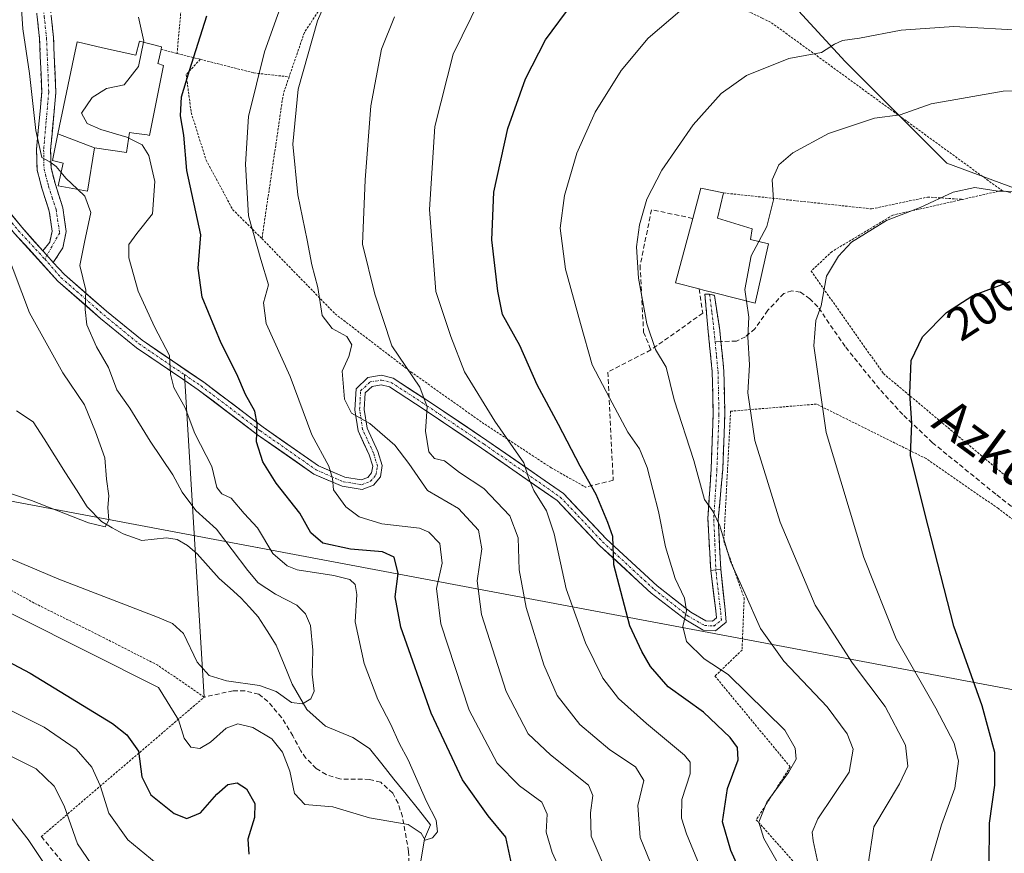
# Model space of a CAD drawing. Units: metres. Extents: x 609926 to 613348, y 4787158 to 4789527.
# Drawn here: x 610967 to 611178, y 4787277 to 4787456 of the extents above; entities that cross this region are included whole.
import ezdxf
from ezdxf.enums import TextEntityAlignment as Align

# ---------------------------------------------------------------- set-up
doc = ezdxf.new("R2010")
doc.units = ezdxf.units.M
doc.header["$MEASUREMENT"] = 0
for name, pattern in [('TRAZO_Y_PUNTO', [1, 0.5, -0.25, 0, -0.25]), ('TRAZOS', [0.75, 0.5, -0.25]), ('TRAZOSX2', [1.5, 1, -0.5])]:
    doc.linetypes.add(name, pattern=pattern)
for name, color, linetype, lineweight in [('Alambrada', 19, 'TRAZOS', 0), ('Arbolado forestal CxS', 92, 'Continuous', 0), ('Camino', 19, 'TRAZOSX2', 0), ('Camino Cxs', 19, 'Continuous', 0), ('Camino eje', 19, 'TRAZO_Y_PUNTO', 0), ('Corriente natural lineal', 142, 'Continuous', 13), ('Curva de nivel maestra', 36, 'Continuous', 30), ('Curva de nivel normal', 36, 'Continuous', 0), ('Edificación', 1, 'Continuous', 13), ('Edificación Cxs', 1, 'Continuous', 13), ('Layer 0', 7, 'Continuous', 0), ('Muro lineal', 1, 'TRAZOSX2', 13), ('Pista', 135, 'Continuous', 13), ('Pista Cxs', 135, 'Continuous', 0), ('Pista eje', 135, 'TRAZO_Y_PUNTO', 0), ('Prado CxS', 92, 'Continuous', 0), ('Rótulo de curva de nivel directora', 19, 'Continuous', 0), ('Senda', 19, 'TRAZOSX2', 0), ('Tendido', 6, 'Continuous', 0), ('Texto cartográfico', 19, 'Continuous', 0)]:
    doc.layers.add(name, color=color, linetype=linetype, lineweight=lineweight)
doc.styles.add('Arial', font='txt', dxfattribs={"height": 0.2})

# ---------------------------------------------------------------- blocks, each defined once
blk = doc.blocks.new('*U178')
at = {"layer": 'Prado CxS', "color": 92, "linetype": 'Continuous', "lineweight": 0}
blk.add_polyline3d([(611132.1331, 4787459.1755, 183.1859), (611143.7589, 4787446.5813, 187.3541), (611165.5577, 4787424.7843, 194.6546), (611197.0439, 4787413.1593, 198.5853), (611220.2593, 4787395.6597, 201.5943), (611220.5325, 4787394.6761, 201.8003), (611228.2109, 4787379.9113, 205.0506), (611242.9771, 4787361.6019, 206.2302), (611263.6491, 4787349.7907, 200.7521), (611285.5027, 4787337.3883, 194.7417), (611295.5433, 4787330.3011, 192.333), (611304.4029, 4787314.9453, 192.3855), (611309.1281, 4787299.5897, 192.529), (611316.2159, 4787294.2743, 189.1491), (611335.7063, 4787304.9055, 179.2961), (611352.8345, 4787315.5363, 166.0594), (611367.0097, 4787326.7581, 154.8197), (611378.8223, 4787329.1207, 148.3032)], dxfattribs=at)
blk = doc.blocks.new('*U210')
at = {"layer": 'Curva de nivel normal', "color": 36, "linetype": 'Continuous', "lineweight": 0}
blk.add_polyline3d([(611148.71, 4787274.58, 190), (611149.92, 4787282.57, 190), (611155.39, 4787291.77, 190), (611157.21, 4787295.53, 190), (611156.72, 4787300.07, 190), (611152.36, 4787308.33, 190), (611145.33, 4787317.64, 190), (611137.35, 4787330.09, 190), (611129.84, 4787347.85, 190), (611124.4, 4787365.33, 190), (611122.93, 4787375.52, 190), (611123.26, 4787381.55, 190), (611122.95, 4787387.58, 190), (611123.17, 4787391.8, 190), (611122.67, 4787395.23, 190)], dxfattribs=at)
blk = doc.blocks.new('*U213')
at = {"layer": 'Curva de nivel normal', "color": 36, "linetype": 'Continuous', "lineweight": 0}
blk.add_polyline3d([(610951.29, 4787335.22, 145), (610996.75, 4787312.39, 145), (611001.01, 4787305.46, 145), (611002.25, 4787301.56, 145), (611003.66, 4787299.61, 145), (611005.56, 4787299.31, 145), (611007.89, 4787300.68, 145), (611011.23, 4787303.69, 145), (611013.73, 4787304.66, 145), (611016.92, 4787303.86, 145), (611021.01, 4787301.41, 145), (611023.26, 4787298.58, 145), (611024.83, 4787294.45, 145), (611025.82, 4787289.72, 145), (611028.06, 4787287.34, 145), (611034.03, 4787286.82, 145), (611041.94, 4787284.51, 145), (611050.16, 4787283.05, 145), (611052.96, 4787281.21, 145), (611053.83, 4787279.71, 145), (611055.41, 4787280.23, 145), (611056.46, 4787281.52, 145), (611056.19, 4787283.98, 145), (611054.11, 4787288.01, 145), (611050.2, 4787296.9, 145), (611048.26, 4787300.5, 145), (611046.5, 4787304.47, 145), (611043.7, 4787309.83, 145), (611040.74, 4787317.56, 145), (611038.82, 4787326.52, 145), (611039.17, 4787332.37, 145), (611038.85, 4787334.49, 145), (611037.72, 4787335.56, 145), (611034.29, 4787336.42, 145), (611026.44, 4787337.62, 145), (611024.27, 4787338.46, 145), (611021.19, 4787341.16, 145), (611017.93, 4787346.65, 145), (611015.07, 4787349.68, 145), (611012.28, 4787352.99, 145), (611010.27, 4787353.9, 145), (611009.23, 4787355.28, 145), (611008.17, 4787359.8, 145), (611004.48, 4787366.86, 145), (611002.4, 4787372.37, 145), (610999.98, 4787376.73, 145), (610999.26, 4787379.52, 145), (610999.07, 4787383.57, 145), (610995.9, 4787389.71, 145), (610992.4, 4787397.31, 145), (610990.4, 4787404.5, 145), (610990.38, 4787407.32, 145), (610992.11, 4787409.72, 145), (610995.45, 4787413.91, 145), (610995.93, 4787420.86, 145), (610994.67, 4787426.44, 145), (610993.25, 4787428.7, 145), (610990.34, 4787430.15, 145)], dxfattribs=at)
blk = doc.blocks.new('*U220')
at = {"layer": 'Curva de nivel normal', "color": 36, "linetype": 'Continuous', "lineweight": 0}
for points in [[(610959.45, 4787310.28, 155), (610972.26, 4787303.9, 155), (610979.08, 4787299.2, 155), (610982.42, 4787295.32, 155), (610984.24, 4787291.38, 155), (610986.09, 4787285.49, 155), (610990.13, 4787279.8, 155), (610996.2, 4787274.77, 155)], [(611084.08, 4787270.34, 155), (611081.02, 4787277.09, 155), (611079.76, 4787281.44, 155), (611079.99, 4787285.3, 155), (611078.84, 4787287.81, 155), (611074.02, 4787291.32, 155), (611069.26, 4787296.22, 155), (611063.26, 4787307.59, 155), (611057.17, 4787326.08, 155), (611056.27, 4787333.63, 155), (611057.5, 4787339.07, 155), (611057, 4787343.3, 155), (611054.62, 4787345.72, 155), (611052.59, 4787346.57, 155), (611044.54, 4787347.51, 155), (611039.69, 4787349, 155), (611036.83, 4787351.13, 155), (611034.21, 4787354.75, 155), (611033.99, 4787357.18, 155), (611033.18, 4787359.86, 155), (611029.54, 4787366.52, 155), (611024.92, 4787379.03, 155), (611019.77, 4787390.44, 155), (611019.18, 4787394.81, 155), (611020.29, 4787398.72, 155), (611018.63, 4787404.1, 155), (611015.99, 4787413.45, 155), (611015.32, 4787424.56, 155), (611016, 4787434.78, 155), (611019.39, 4787448.6, 155), (611030.17, 4787478.82, 155)]]:
    blk.add_polyline3d(points, dxfattribs=at)
blk = doc.blocks.new('*U229')
at = {"layer": 'Curva de nivel normal', "color": 36, "linetype": 'Continuous', "lineweight": 0}
blk.add_polyline3d([(610950.9, 4787358.67, 135), (610969.52, 4787352.48, 135), (610981.72, 4787347.72, 135), (610985.31, 4787346.83, 135), (610986.08, 4787348.26, 135), (610985.88, 4787350.99, 135), (610986.09, 4787353.48, 135), (610985.55, 4787357.04, 135), (610985.24, 4787361.62, 135), (610983.23, 4787367.2, 135), (610980.9, 4787372.95, 135), (610976.24, 4787379.86, 135), (610969.06, 4787392.69, 135), (610963.94, 4787406.33, 135)], dxfattribs=at)
blk = doc.blocks.new('*U234')
at = {"layer": 'Curva de nivel normal', "color": 36, "linetype": 'Continuous', "lineweight": 0}
blk.add_polyline3d([(611139.08, 4787269.53, 185), (611136.9, 4787279.53, 185), (611136.7, 4787281.41, 185), (611137.94, 4787284.25, 185), (611144.65, 4787294.29, 185), (611145.51, 4787299.2, 185), (611144.2, 4787302.49, 185), (611139.89, 4787308.26, 185), (611130.62, 4787318.06, 185), (611125.62, 4787325.05, 185), (611122.31, 4787332.66, 185), (611119.22, 4787339.4, 185), (611116.91, 4787347.08, 185), (611115.42, 4787350.23, 185), (611113.65, 4787352.7, 185), (611111.36, 4787361.04, 185), (611107.13, 4787374.09, 185), (611105.43, 4787381.06, 185), (611103.18, 4787384.81, 185), (611101.28, 4787390.32, 185), (611099.48, 4787400.16, 185), (611099.07, 4787406.86, 185), (611099.72, 4787411.52, 185), (611101.28, 4787417.02, 185), (611104.49, 4787423.28, 185), (611111.23, 4787433, 185), (611117.23, 4787439.7, 185), (611122.68, 4787443.57, 185), (611131.71, 4787447.19, 185), (611138.68, 4787448.51, 185), (611141.48, 4787450.24, 185), (611143.22, 4787451.08, 185), (611146.81, 4787451.58, 185), (611155.74, 4787453.29, 185), (611167.04, 4787454.07, 185), (611182.42, 4787453.19, 185)], dxfattribs=at)
blk = doc.blocks.new('*U237')
at = {"layer": 'Curva de nivel normal', "color": 36, "linetype": 'Continuous', "lineweight": 0}
blk.add_polyline3d([(610993.5389, 4787450.6828, 145), (610993.58, 4787450.88, 145), (610992.42, 4787456.04, 145)], dxfattribs=at)
blk = doc.blocks.new('*U257')
at = {"layer": 'Curva de nivel normal', "color": 36, "linetype": 'Continuous', "lineweight": 0}
blk.add_polyline3d([(611115.98, 4787265.97, 170), (611109.76, 4787281.09, 170), (611108.73, 4787284.42, 170), (611108.76, 4787288.4, 170), (611110.59, 4787293.9, 170), (611110.59, 4787296.4, 170), (611109.38, 4787297.89, 170), (611101.23, 4787304.67, 170), (611095.2, 4787310.04, 170), (611091.91, 4787314.42, 170), (611088.18, 4787321.97, 170), (611084, 4787333.57, 170), (611081.44, 4787345.32, 170), (611079.78, 4787350.29, 170), (611077.1, 4787354.63, 170), (611076.03, 4787357.19, 170), (611074.93, 4787360.52, 170), (611068.72, 4787369.48, 170), (611062.26, 4787380.03, 170), (611059.32, 4787387.62, 170), (611056.13, 4787397.28, 170), (611054.78, 4787414.83, 170), (611055.87, 4787432.62, 170), (611059.85, 4787448.1, 170), (611065.64, 4787459.99, 170)], dxfattribs=at)
blk = doc.blocks.new('*U258')
at = {"layer": 'Curva de nivel normal', "color": 36, "linetype": 'Continuous', "lineweight": 0}
blk.add_polyline3d([(610952.9, 4787345.12, 140), (610975.38, 4787335.66, 140), (610996.5, 4787327.48, 140), (610999.7, 4787326.16, 140), (611002.05, 4787323.95, 140), (611004.97, 4787317.87, 140), (611007.59, 4787315, 140), (611011.3, 4787313.81, 140), (611018.33, 4787312.83, 140), (611021.89, 4787311.57, 140), (611025.23, 4787309.23, 140), (611027.56, 4787308.93, 140), (611029.37, 4787309.96, 140), (611030.09, 4787311.66, 140), (611029.62, 4787315.26, 140), (611029.75, 4787320.42, 140), (611029.27, 4787325.72, 140), (611028.2, 4787328.18, 140), (611026.33, 4787330.03, 140), (611021.76, 4787332.4, 140), (611018.04, 4787334.83, 140), (611015.82, 4787337.46, 140), (611009.12, 4787346.32, 140), (611004.73, 4787350.37, 140), (611001.81, 4787354.24, 140), (610999.76, 4787357.99, 140), (610994.91, 4787365.19, 140), (610990.6, 4787372.28, 140), (610987.81, 4787376.22, 140), (610986, 4787380.95, 140), (610983.42, 4787385.43, 140), (610981.36, 4787390.16, 140), (610981.01, 4787393.43, 140), (610981.19, 4787397.52, 140), (610979.9, 4787402.86, 140), (610980.89, 4787407.86, 140), (610982.24, 4787414.2, 140), (610980.92, 4787417.68, 140), (610979.3563, 4787419.1852, 140)], dxfattribs=at)
blk = doc.blocks.new('*U282')
at = {"layer": 'Curva de nivel normal', "color": 36, "linetype": 'Continuous', "lineweight": 0}
blk.add_polyline3d([(611130.32, 4787273.08, 180), (611126.34, 4787280.08, 180), (611125.25, 4787283.53, 180), (611127.03, 4787287.87, 180), (611131.62, 4787294.17, 180), (611133.26, 4787297.09, 180), (611133.1, 4787299.42, 180), (611130.87, 4787303.26, 180), (611118.69, 4787315.2, 180), (611113.61, 4787318.53, 180), (611109.8, 4787322.28, 180), (611109.02, 4787325.46, 180), (611109.77, 4787328.87, 180), (611109.37, 4787331.53, 180), (611107.39, 4787335.79, 180), (611105.33, 4787342.56, 180), (611103.83, 4787350.12, 180), (611101.38, 4787359.58, 180), (611099.71, 4787363.57, 180), (611097.24, 4787367.13, 180), (611093.3, 4787374.48, 180), (611089.6, 4787381.55, 180), (611087.12, 4787390.43, 180), (611083.86, 4787402.07, 180), (611082.77, 4787410.81, 180), (611083.64, 4787417.86, 180), (611086.32, 4787426.9, 180), (611090.24, 4787435.71, 180), (611095.83, 4787444.66, 180), (611101.62, 4787451.54, 180), (611108.89, 4787457.8, 180)], dxfattribs=at)
blk = doc.blocks.new('*U288')
at = {"layer": 'Curva de nivel normal', "color": 36, "linetype": 'Continuous', "lineweight": 0}
blk.add_polyline3d([(611162, 4787274.65, 195), (611164.38, 4787282.98, 195), (611167.24, 4787290.87, 195), (611168.04, 4787296.65, 195), (611167.15, 4787300.47, 195), (611163.19, 4787307.95, 195), (611154.71, 4787322.84, 195), (611147.74, 4787340.24, 195), (611139.71, 4787367.04, 195), (611137.05, 4787385.6, 195), (611137.48, 4787391.04, 195), (611138.67, 4787394.19, 195), (611139.77, 4787400.52, 195), (611142.36, 4787404.86, 195), (611145.16, 4787407.86, 195), (611152.65, 4787412.46, 195), (611159.82, 4787415.27, 195), (611166.89, 4787418.58, 195), (611171.56, 4787419.56, 195), (611176.56, 4787418.8, 195), (611184.1, 4787418.64, 195)], dxfattribs=at)
blk = doc.blocks.new('*U300')
at = {"layer": 'Curva de nivel normal', "color": 36, "linetype": 'Continuous', "lineweight": 0}
for points in [[(610962.84, 4787298.81, 160), (610970.52, 4787294.97, 160), (610974.38, 4787291.28, 160), (610976.5, 4787287.09, 160), (610979.41, 4787278.93, 160), (610986.43, 4787268.56, 160)], [(611092.4, 4787273.53, 160), (611089.39, 4787280.53, 160), (611089.25, 4787285.53, 160), (611089.75, 4787289.29, 160), (611088.82, 4787291.46, 160), (611080.66, 4787298.02, 160), (611075.88, 4787302.52, 160), (611071.15, 4787311.58, 160), (611065.89, 4787328.04, 160), (611064.97, 4787335.28, 160), (611065.98, 4787342.12, 160), (611065.28, 4787346.16, 160), (611060.96, 4787350.79, 160), (611054.31, 4787354.6, 160), (611050.32, 4787360.38, 160), (611047.36, 4787364.34, 160), (611041.99, 4787368.99, 160), (611038.06, 4787371.2, 160), (611036.56, 4787374.17, 160), (611036.02, 4787380.19, 160), (611037.47, 4787383.33, 160), (611038.14, 4787385.82, 160), (611037.03, 4787387.66, 160), (611033.89, 4787389.36, 160), (611031.8, 4787392.12, 160), (611030.84, 4787398.14, 160), (611029.56, 4787402.96, 160), (611028.54, 4787408.28, 160), (611026.54, 4787417.95, 160), (611025.51, 4787428.81, 160), (611026.6, 4787440.65, 160), (611030.74, 4787455.24, 160), (611035.17, 4787465.52, 160)]]:
    blk.add_polyline3d(points, dxfattribs=at)
blk = doc.blocks.new('*U314')
at = {"layer": 'Curva de nivel maestra', "color": 36, "linetype": 'Continuous', "lineweight": 30}
blk.add_polyline3d([(611179.16, 4787198.27, 200), (611177.34, 4787206.96, 200), (611173.55, 4787222.13, 200), (611169.62, 4787243.2, 200), (611168.74, 4787252.79, 200), (611169.59, 4787262.22, 200), (611173.04, 4787268.84, 200), (611174.58, 4787273.9, 200), (611174.7, 4787283.34, 200), (611175.82, 4787291.46, 200), (611175.86, 4787298.5, 200), (611173.1, 4787308.49, 200), (611167.04, 4787325.57, 200), (611160.84, 4787349.77, 200), (611157.79, 4787362.16, 200), (611158.02, 4787369.08, 200), (611157.61, 4787375.43, 200), (611157.9, 4787382.5, 200), (611160.34, 4787387.53, 200), (611165.48, 4787392.78, 200), (611171.11, 4787396.42, 200), (611179.12, 4787399.44, 200)], dxfattribs=at)
blk = doc.blocks.new('*U321')
at = {"layer": 'Curva de nivel maestra', "color": 36, "linetype": 'Continuous', "lineweight": 30}
for points in [[(610953.27, 4787323.9, 150), (610969.23, 4787315.48, 150), (610986.84, 4787304.69, 150), (610989.97, 4787302.29, 150), (610992.41, 4787298.78, 150), (610993.18, 4787293.27, 150), (610995.09, 4787289.4, 150), (611000.1, 4787285.41, 150), (611002.78, 4787284.35, 150), (611005.72, 4787285.57, 150), (611009.23, 4787289.56, 150), (611011.56, 4787291.64, 150), (611013.56, 4787291.98, 150), (611015.58, 4787290.7, 150), (611017.34, 4787287.53, 150), (611017.31, 4787284.53, 150), (611015.83, 4787279.88, 150), (611016.04, 4787276.7, 150)], [(611072.38, 4787274.34, 150), (611071.1, 4787280.36, 150), (611067.3, 4787284.91, 150), (611061.82, 4787292.65, 150), (611055.14, 4787306.9, 150), (611048.64, 4787325.37, 150), (611047.39, 4787331.83, 150), (611048.05, 4787336.81, 150), (611047.22, 4787340.37, 150), (611044.71, 4787341.47, 150), (611037.87, 4787342.09, 150), (611031.89, 4787343.33, 150), (611029.37, 4787345.53, 150), (611026.99, 4787349.8, 150), (611021.92, 4787356.17, 150), (611019.07, 4787360.74, 150), (611017.73, 4787365.09, 150), (611017.88, 4787368.88, 150), (611017.33, 4787371.62, 150), (611015.32, 4787375.22, 150), (611013.51, 4787379.52, 150), (611010.11, 4787386.19, 150), (611006.07, 4787396.04, 150), (611005.19, 4787402.28, 150), (611005.8, 4787409.38, 150), (611002.81, 4787423.19, 150), (611002.14, 4787430.8, 150), (611001.46, 4787434.94, 150), (611001.64, 4787439.01, 150), (611003.38, 4787444.65, 150), (611007.1, 4787456.36, 150)]]:
    blk.add_polyline3d(points, dxfattribs=at)
blk = doc.blocks.new('*U323')
at = {"layer": 'Curva de nivel maestra', "color": 36, "linetype": 'Continuous', "lineweight": 30}
blk.add_polyline3d([(611124.7, 4787265.4, 175), (611119.26, 4787277.52, 175), (611117.5, 4787283.6, 175), (611118.57, 4787290.8, 175), (611120.89, 4787296.92, 175), (611120.69, 4787299.57, 175), (611119.12, 4787301.73, 175), (611113.47, 4787307.11, 175), (611105.86, 4787312.55, 175), (611102.05, 4787316.92, 175), (611100.23, 4787320.11, 175), (611097.66, 4787325.63, 175), (611094.26, 4787338.67, 175), (611094, 4787344.76, 175), (611092.94, 4787347.78, 175), (611090.45, 4787353.74, 175), (611087.01, 4787359.85, 175), (611082.35, 4787368.8, 175), (611077.79, 4787377.29, 175), (611074.08, 4787385.72, 175), (611070.38, 4787392.36, 175), (611069.39, 4787397.36, 175), (611068.09, 4787408.32, 175), (611068.5, 4787418.55, 175), (611071.55, 4787432.19, 175), (611075.29, 4787442.86, 175), (611079.63, 4787451.19, 175), (611085.54, 4787459.19, 175)], dxfattribs=at)

msp = doc.modelspace()

# ---------------------------------------------------------------- linework, layer by layer
at = {"layer": 'Alambrada', "color": 19, "linetype": 'TRAZOS', "lineweight": 0}
for points in [[(611057.63, 4787508.63, 159.18), (611089.15, 4787482.75, 170.7), (611110.05, 4787463.61, 178.61), (611126.01, 4787455.84, 182.23), (611127.98, 4787454.87, 182.6), (611177.33, 4787418.92, 195.26)], [(611038.44, 4787484.82, 157.49), (611031.71, 4787458.5, 160.43), (611027.96, 4787452.74, 158.71), (611024.69, 4787443.26, 158.39)], [(611001.17, 4787476.52, 145.37), (611005.51, 4787475.93, 146.53), (611001.66, 4787459.11, 147.54), (611000.71, 4787448.27, 148.69)], [(610997.26, 4787449.15, 147.46), (611000.71, 4787448.27, 148.69)], [(611000.71, 4787448.27, 148.69), (611005.67, 4787447.02, 150.47)], [(611005.67, 4787447.02, 150.47), (611002.65, 4787443.77, 149.77), (611003.73, 4787435.59, 150.41), (611006.92, 4787425.42, 151.73), (611012.6, 4787414.84, 153.2), (611018.87, 4787408.6, 155.9)], [(611005.67, 4787447.02, 150.47), (611017.17, 4787444.1, 154.71), (611024.69, 4787443.26, 158.39)], [(611024.69, 4787443.26, 158.39), (611023.46, 4787439.66, 157.84), (611018.87, 4787408.6, 155.9)], [(611177.33, 4787418.92, 195.26), (611168.96, 4787417.01, 195.49)], [(611177.33, 4787418.92, 195.26), (611201.37, 4787412.82, 197.4)], [(611117.71, 4787418.39, 187.71), (611149.44, 4787414.97, 193.93), (611161.44, 4787417.5, 194.7), (611168.96, 4787417.01, 195.49)], [(611168.96, 4787417.01, 195.49), (611153.99, 4787413.64, 194.63), (611140.96, 4787405.84, 194.32), (611136.49, 4787401.65, 193.78), (611151.98, 4787379.67, 198.64), (611187.21, 4787350.14, 207.19), (611214.96, 4787362.57, 209.02), (611216.21, 4787389.92, 202.87), (611216.03, 4787397.64, 201.22), (611201.48, 4787408.04, 198.72), (611201.44, 4787409.46, 198.31), (611201.37, 4787412.82, 197.4)], [(611018.87, 4787408.6, 155.9), (611034.55, 4787392.47, 160.68), (611050.76, 4787380.06, 164.87), (611066.01, 4787369.22, 168.52), (611080.78, 4787359.51, 172.13), (611088.17, 4787355.35, 174.24)], [(611206.69, 4787327.93, 212.1), (611176.6, 4787350.74, 204.19), (611161.12, 4787361.46, 200.56), (611137.65, 4787373.14, 194.85), (611119.24, 4787371.61, 188.61), (611117.78, 4787343.81, 184.8), (611122.14, 4787331.6, 184), (611121.69, 4787320.44, 181.84), (611115.89, 4787314.85, 178.98), (611132.01, 4787295.39, 179.83), (611124.74, 4787284.08, 179.94), (611147.13, 4787258.82, 188.88), (611163.9, 4787219.8, 195.03), (611166.8, 4787209.19, 195.27), (611160.93, 4787188.32, 205.6), (611159.23, 4787177.48, 210.77)], [(610971.62, 4787280.47, 163.3), (611006.51, 4787310.34, 140.76), (610996.57, 4787317.19, 142.85), (610984.14, 4787323.52, 142.62), (610970.1, 4787330.51, 142.41), (610957.44, 4787337.54, 141.98), (610945.71, 4787342.52, 142.33), (610938.4, 4787343.97, 141.9), (610931.82, 4787342.91, 142.31), (610926.87, 4787340.31, 142.61)]]:
    msp.add_polyline3d(points, dxfattribs=at)
at = {"layer": 'Arbolado forestal CxS', "color": 92, "linetype": 'Continuous', "lineweight": 0}
for points in [[(611378.82, 4787329.12, 148.3), (611367.01, 4787326.76, 154.82), (611352.83, 4787315.54, 166.06), (611335.71, 4787304.91, 179.3), (611316.22, 4787294.27, 189.15), (611316.22, 4787294.27, 189.15), (611309.13, 4787299.59, 192.53), (611304.4, 4787314.95, 192.39), (611295.54, 4787330.3, 192.33), (611285.5, 4787337.39, 194.74), (611263.65, 4787349.79, 200.75), (611242.98, 4787361.6, 206.23), (611228.21, 4787379.91, 205.05), (611220.53, 4787394.68, 201.8), (611220.26, 4787395.66, 201.59), (611197.04, 4787413.16, 198.59), (611165.56, 4787424.78, 194.65), (611143.76, 4787446.58, 187.35), (611132.13, 4787459.18, 183.19)], [(611132.13, 4787459.18, 183.19), (611143.76, 4787446.58, 187.35), (611165.56, 4787424.78, 194.65), (611197.04, 4787413.16, 198.59), (611220.26, 4787395.66, 201.59), (611220.53, 4787394.68, 201.8), (611228.21, 4787379.91, 205.05), (611242.98, 4787361.6, 206.23), (611263.65, 4787349.79, 200.75), (611285.5, 4787337.39, 194.74), (611295.54, 4787330.3, 192.33), (611304.4, 4787314.95, 192.39), (611309.13, 4787299.59, 192.53), (611316.22, 4787294.27, 189.15), (611335.71, 4787304.91, 179.3), (611352.83, 4787315.54, 166.06), (611367.01, 4787326.76, 154.82), (611378.82, 4787329.12, 148.3)]]:
    msp.add_polyline3d(points, dxfattribs=at)
at = {"layer": 'Camino', "color": 19, "linetype": 'TRAZOSX2', "lineweight": 0}
for points in [[(610971.95, 4787405.98), (610973.42, 4787407.81), (610973.92, 4787410.23), (610973.31, 4787414.5), (610971.75, 4787419.39), (610971.39, 4787420.77), (610970.71, 4787423.33), (610970.61, 4787427.69), (610971.72, 4787439.99), (610971.25, 4787451.45), (610970.25, 4787460.77), (610970.08, 4787468.91), (610971.07, 4787477.31), (610974.81, 4787492.98), (610976.28, 4787492.65)], [(610976.28, 4787492.65), (610977.74, 4787492.31), (610974.03, 4787476.79), (610973.09, 4787468.76), (610973.25, 4787460.97), (610974.24, 4787451.67), (610974.72, 4787439.92), (610973.62, 4787427.59), (610973.7, 4787423.75), (610974.63, 4787420.23), (610976.25, 4787415.17), (610976.97, 4787410.13), (610976.23, 4787406.6), (610974.18, 4787403.49)], [(611114.98, 4787337.51), (611114.38, 4787348.53), (611115.06, 4787359.27), (611115.5, 4787370.84), (611115.3, 4787380.08), (611114.44, 4787388.66), (611113.73, 4787396.69), (611114.73, 4787396.69)], [(611114.73, 4787396.69), (611115.78, 4787396.43), (611116.93, 4787388.92), (611117.17, 4787386.56)], [(611117.17, 4787386.56), (611117.8, 4787380.23), (611118, 4787370.82), (611117.56, 4787359.14), (611116.57, 4787348.36), (611117.14, 4787337.79)]]:
    msp.add_lwpolyline(points, dxfattribs=at)
at = {"layer": 'Camino Cxs', "color": 19, "linetype": 'Continuous', "lineweight": 0}
for points in [[(610971.95, 4787405.98), (610972.83, 4787405.04), (610974.18, 4787403.49)], [(611117.14, 4787337.79), (611116.07, 4787337.65), (611114.98, 4787337.51)]]:
    msp.add_lwpolyline(points, dxfattribs=at)
msp.add_polyline3d([(610973.75, 4787456.32, 140.86), (610974.24, 4787451.67, 141.12), (610974.4, 4787447.75, 141.14), (610974.56, 4787443.84, 141.11), (610974.72, 4787439.92, 141.1), (610974.35, 4787435.81, 141.01), (610973.99, 4787431.7, 140.76), (610973.62, 4787427.59, 140.34), (610973.7, 4787423.75, 139.94), (610974.63, 4787420.23, 139.43), (610975.44, 4787417.7, 139.02), (610976.25, 4787415.17, 138.63), (610976.61, 4787412.65, 138.31), (610976.97, 4787410.13, 138.18), (610976.23, 4787406.6, 137.84), (610974.18, 4787403.49, 137.66), (610974.18, 4787403.49, 137.66), (610972.83, 4787405.04, 137.27), (610971.95, 4787405.98, 137), (610973.42, 4787407.81, 137.12), (610973.92, 4787410.23, 137.44), (610973.31, 4787414.5, 138.1), (610972.53, 4787416.95, 138.67), (610971.75, 4787419.39, 139.22), (610971.39, 4787420.77, 139.37), (610970.71, 4787423.33, 139.39), (610970.61, 4787427.69, 139.48), (610970.98, 4787431.79, 139.88), (610971.35, 4787435.89, 140.3), (610971.72, 4787439.99, 140.64), (610971.56, 4787443.81, 140.78), (610971.41, 4787447.63, 140.88), (610971.25, 4787451.45, 140.87), (610970.75, 4787456.11, 140.53)], dxfattribs=at)
msp.add_polyline3d([(611117.14, 4787337.79, 183.75), (611116.07, 4787337.65, 183.31), (611114.98, 4787337.51, 182.96), (611114.78, 4787341.18, 183.35), (611114.58, 4787344.86, 183.69), (611114.38, 4787348.53, 184.11), (611114.61, 4787352.11, 184.67), (611114.83, 4787355.69, 185.17), (611115.06, 4787359.27, 185.68), (611115.21, 4787363.13, 186.32), (611115.35, 4787366.98, 186.88), (611115.5, 4787370.84, 187.46), (611115.4, 4787375.46, 187.93), (611115.3, 4787380.08, 188.24), (611114.87, 4787384.37, 188.55), (611114.44, 4787388.66, 188.5), (611114.09, 4787392.68, 188.26), (611113.73, 4787396.69, 188.21), (611114.73, 4787396.69, 188.32), (611115.78, 4787396.43, 188.44), (611116.36, 4787392.67, 188.51), (611116.93, 4787388.92, 188.68), (611117.17, 4787386.56, 188.73), (611117.49, 4787383.4, 188.77), (611117.8, 4787380.23, 188.73), (611117.9, 4787375.53, 188.53), (611118, 4787370.82, 188.17), (611117.85, 4787366.93, 187.71), (611117.71, 4787363.03, 187.21), (611117.56, 4787359.14, 186.69), (611117.23, 4787355.55, 186.06), (611116.9, 4787351.96, 185.43), (611116.57, 4787348.36, 184.78), (611116.76, 4787344.84, 184.42), (611116.95, 4787341.31, 184.11), (611117.14, 4787337.79, 183.75)], close=True, dxfattribs=at)
at = {"layer": 'Camino eje', "color": 19, "linetype": 'TRAZO_Y_PUNTO', "lineweight": 0}
for points in [[(610976.28, 4787492.65), (610974.42, 4787484.89), (610972.55, 4787477.05), (610972.08, 4787473.04), (610971.59, 4787468.84), (610971.75, 4787460.87), (610972.25, 4787456.21), (610972.75, 4787451.56), (610973.22, 4787439.96), (610972.67, 4787433.79), (610972.12, 4787427.64), (610972.16, 4787425.72), (610972.21, 4787423.54), (610972.55, 4787422.26), (610973.01, 4787420.5), (610973.19, 4787419.81), (610973.97, 4787417.37), (610974.78, 4787414.84), (610975.56, 4787409.84), (610972.83, 4787405.04)], [(610972.83, 4787405.04), (610972.38, 4787404.23)], [(611114.73, 4787396.69), (611115.25, 4787392.8), (611115.69, 4787388.79), (611115.92, 4787386.46)], [(611115.92, 4787386.46), (611116.24, 4787383.32), (611116.55, 4787380.16), (611116.75, 4787370.83), (611116.53, 4787364.99), (611116.31, 4787359.21), (611115.63, 4787348.49), (611115.88, 4787343.19), (611116.07, 4787337.65)]]:
    msp.add_lwpolyline(points, dxfattribs=at)
at = {"layer": 'Corriente natural lineal', "color": 142, "linetype": 'Continuous', "lineweight": 13}
for points in [[(611055, 4787283, 144.9), (611052.38, 4787286.27, 144.65), (611049.77, 4787289.53, 144.1), (611047.15, 4787292.8, 143.48), (611044.54, 4787296.06, 143.13), (611041.92, 4787299.33, 142.24), (611038.31, 4787301.68, 141.78), (611035.41, 4787302.9, 141.24), (611032.5, 4787304.12, 140.72), (611030.51, 4787305.92, 140.47), (611028.52, 4787307.72, 140.15), (611026.94, 4787310.42, 139.55), (611025.37, 4787313.12, 139.14), (611023.65, 4787317.31, 138.72), (611021.92, 4787321.5, 138.07), (611019.98, 4787324.53, 137.77), (611018.03, 4787327.56, 137.44), (611016.19, 4787329.6, 137.44), (611014.35, 4787331.65, 137.58), (611012.05, 4787333.71, 136.87), (611009.74, 4787335.78, 136.85), (611007.37, 4787338.42, 136.59), (611004.99, 4787341.06, 136.79), (611002.95, 4787342.85, 136.44), (611000.73, 4787344.13, 136.07), (610998.42, 4787344.47, 136.04), (610995.79, 4787344.19, 135.84), (610993.16, 4787343.92, 135.63), (610989.12, 4787345.33, 135.47), (610986.81, 4787346.64, 135.17), (610984.49, 4787347.95, 134.91), (610981.46, 4787351.15, 134.09), (610979.15, 4787354.78, 133.53), (610976.84, 4787358.42, 132.7), (610974.52, 4787362.05, 132.28), (610972.21, 4787365.68, 131.48), (610969.9, 4787369.31, 130.65), (610966.34, 4787371.69, 130.39)], [(611052.93, 4787275.2, 146.04), (611053.71, 4787280, 145.23), (611055, 4787283, 144.9)]]:
    msp.add_polyline3d(points, dxfattribs=at)
at = {"layer": 'Curva de nivel normal', "color": 36, "linetype": 'Continuous', "lineweight": 0}
for points in [[(610975.86, 4787422.79, 140), (610974.78, 4787424.07, 140), (610973.42, 4787425.05, 140), (610971.71, 4787426.01, 140), (610970.45, 4787431.8, 140), (610969.12, 4787444.01, 140), (610967.67, 4787453.52, 140), (610967.09, 4787462.19, 140), (610967.79, 4787467.52, 140), (610970.2, 4787473.91, 140), (610972.06, 4787481.66, 140), (610975.14, 4787484.32, 140), (610977.55, 4787490.26, 140), (610979.74, 4787492.46, 140)], [(611103.5, 4787271.33, 165), (611099.84, 4787280.29, 165), (611099.4, 4787287.14, 165), (611100.63, 4787292.52, 165), (611098.85, 4787295.39, 165), (611093.4, 4787299.04, 165), (611086.94, 4787304.49, 165), (611082.12, 4787310.73, 165), (611079.21, 4787317.29, 165), (611075.49, 4787329.59, 165), (611073.97, 4787337.66, 165), (611073.74, 4787344.46, 165), (611071.98, 4787349.22, 165), (611066.41, 4787355.04, 165), (611061.16, 4787358.46, 165), (611058, 4787360.96, 165), (611055.84, 4787361.47, 165), (611054.63, 4787362.93, 165), (611053.9, 4787367.37, 165), (611054.29, 4787372.58, 165), (611052.67, 4787376.8, 165), (611046.69, 4787385.65, 165), (611043.06, 4787396.69, 165), (611040.39, 4787407.39, 165), (611040.99, 4787421.17, 165), (611042.21, 4787437.04, 165), (611044.49, 4787449.19, 165), (611047.28, 4787456.14, 165)], [(610990.34, 4787430.15, 145), (610989.97, 4787430.34, 145), (610984.4, 4787431.99, 145), (610981.44, 4787433.28, 145), (610980.2, 4787435.51, 145), (610982.53, 4787438.86, 145), (610985.62, 4787440.79, 145), (610989.39, 4787441.58, 145), (610992.45, 4787445.46, 145), (610993.54, 4787450.68, 145)], [(611190.18, 4787440.34, 190), (611177.58, 4787440.23, 190), (611162.17, 4787437.45, 190), (611155.52, 4787435.15, 190), (611150.07, 4787434.44, 190), (611140.19, 4787431.12, 190), (611132.56, 4787427, 190), (611129.56, 4787424.43, 190), (611128.11, 4787421.18, 190), (611128.43, 4787416.88, 190), (611127.02, 4787411.19, 190), (611125.31, 4787407.98, 190)], [(610979.36, 4787419.19, 140), (610976.91, 4787421.54, 140), (610975.86, 4787422.79, 140)], [(611122.67, 4787395.23, 190), (611122.32, 4787397.68, 190), (611123.66, 4787404.89, 190), (611125.31, 4787407.98, 190)], [(610964.59, 4787285.19, 165), (610968.83, 4787279.85, 165), (610979.37, 4787264.02, 165)]]:
    msp.add_polyline3d(points, dxfattribs=at)
at = {"layer": 'Edificación', "color": 1, "linetype": 'Continuous', "lineweight": 13}
for points in [[(610975.18, 4787431.04, 140.98), (610978.6, 4787447.43, 141.83), (610979.29, 4787450.76, 141.95), (610984.74, 4787449.51, 143.16), (610991.87, 4787447.88, 144.21), (610992.67, 4787450.9, 144.76), (610997.39, 4787449.72, 147.51), (610997.26, 4787449.15, 147.46), (610996.7, 4787446.61, 147.47), (610996.6, 4787446.13, 147.49), (610997.76, 4787445.73, 147.93), (610994.8, 4787430.73, 146.58), (610994.26, 4787430.81, 146.36), (610991.45, 4787431.22, 145.28), (610990.52, 4787431.35, 145.19), (610989.89, 4787427.08, 143.43), (610983.05, 4787428.07, 142.77)], [(610983.05, 4787428.07, 142.77), (610981.53, 4787418.79, 140.36), (610975.26, 4787419.93, 139.4), (610976.28, 4787424.8, 140.25), (610973.99, 4787425.31, 140.14), (610975.18, 4787431.04, 140.98)], [(610975.18, 4787431.04, 140.98), (610983.05, 4787428.07, 142.77)], [(610975.18, 4787431.04, 140.98), (610983.05, 4787428.07, 142.77)], [(611127.35, 4787407.5, 190.47), (611124.47, 4787394.77, 190.82), (611116.05, 4787396.93, 188.47), (611113.45, 4787397.58, 188.18), (611112.51, 4787397.82, 188.08), (611107.46, 4787399.11, 187.05), (611108.73, 4787403.93, 187.28), (611111.13, 4787412.94, 187.32), (611112.85, 4787419.43, 187.05), (611117.71, 4787418.39, 187.71), (611116.42, 4787412.97, 187.93), (611123.85, 4787410.71, 189.23), (611123.47, 4787408.41, 189.42), (611127.35, 4787407.5, 190.47)]]:
    msp.add_polyline3d(points, dxfattribs=at)
at = {"layer": 'Edificación Cxs', "color": 1, "linetype": 'Continuous', "lineweight": 13}
for points in [[(610983.05, 4787428.07, 142.77), (610975.18, 4787431.04, 140.98), (610978.6, 4787447.43, 141.83), (610979.29, 4787450.76, 141.95), (610984.74, 4787449.51, 143.16), (610991.87, 4787447.88, 144.21), (610992.67, 4787450.9, 144.75), (610997.39, 4787449.72, 147.51), (610997.26, 4787449.15, 147.46), (610996.7, 4787446.61, 147.47), (610996.6, 4787446.13, 147.49), (610997.76, 4787445.73, 147.93), (610994.8, 4787430.73, 146.58), (610994.26, 4787430.81, 146.36), (610991.45, 4787431.22, 145.28), (610990.52, 4787431.35, 145.19), (610989.89, 4787427.08, 143.43), (610983.05, 4787428.07, 142.77)], [(610983.05, 4787428.07, 142.77), (610981.53, 4787418.79, 140.36), (610975.26, 4787419.93, 139.4), (610976.28, 4787424.8, 140.25), (610973.99, 4787425.31, 140.14), (610975.18, 4787431.04, 140.98), (610983.05, 4787428.07, 142.77)], [(611127.35, 4787407.5, 190.47), (611124.47, 4787394.77, 190.82), (611116.05, 4787396.93, 188.47), (611113.45, 4787397.58, 188.18), (611112.51, 4787397.82, 188.08), (611107.46, 4787399.11, 187.05), (611108.73, 4787403.93, 187.28), (611111.13, 4787412.94, 187.32), (611112.85, 4787419.43, 187.05), (611117.71, 4787418.39, 187.71), (611116.42, 4787412.97, 187.93), (611123.85, 4787410.71, 189.23), (611123.47, 4787408.41, 189.42), (611127.35, 4787407.5, 190.47)]]:
    msp.add_polyline3d(points, close=True, dxfattribs=at)
at = {"layer": 'Layer 0', "linetype": 'Continuous', "lineweight": 0}
for points in [[(611002.27, 4787379.45), (611002.34, 4787378.19)], [(611002.34, 4787378.19), (611006.51, 4787310.35)]]:
    msp.add_lwpolyline(points, dxfattribs=at)
at = {"layer": 'Muro lineal', "color": 1, "linetype": 'TRAZOSX2', "lineweight": 13}
for points in [[(611111.13, 4787412.94, 187.32), (611102.32, 4787414.8, 185.29), (611099.85, 4787402.81, 185.12), (611100.6, 4787388.58, 184.17), (611102.17, 4787384.76, 184.4)], [(611112.51, 4787397.82, 188.08), (611113.28, 4787392.61, 188.18), (611102.17, 4787384.76, 184.4)], [(611102.17, 4787384.76, 184.4), (611092.94, 4787380.01, 180.73), (611094.1, 4787356.81, 176.9), (611088.17, 4787355.35, 174.24)]]:
    msp.add_polyline3d(points, dxfattribs=at)
at = {"layer": 'Pista', "color": 135, "linetype": 'Continuous', "lineweight": 13}
for points in [[(610871.24, 4787535.2), (610876.9, 4787533.41), (610885.52, 4787533.3), (610894.35, 4787535.69), (610896.15, 4787535.71), (610898.87, 4787536.21), (610899.87, 4787535.93), (610901.93, 4787534.43), (610907.32, 4787527.17), (610917.47, 4787511.42), (610926.62, 4787497.64), (610931.2, 4787486.18), (610933.09, 4787476.65), (610935, 4787465.82), (610937.56, 4787456.43), (610940.35, 4787448.17), (610946.44, 4787436.85), (610956.23, 4787421.63), (610965.91, 4787409.72), (610975.18, 4787399.49), (610984.33, 4787391.51), (610992, 4787385.22), (611002.34, 4787378.19)], [(610971.95, 4787405.98), (610967.43, 4787411.02), (610957.85, 4787422.81), (610948.16, 4787437.86), (610942.19, 4787448.97), (610939.47, 4787457.01), (610936.95, 4787466.25), (610935.06, 4787477.01), (610933.13, 4787486.75), (610928.4, 4787498.57), (610919.14, 4787512.51), (610908.97, 4787528.31), (610904.53, 4787534.38), (610903.02, 4787535.56)], [(611114.98, 4787337.51), (611116.06, 4787328.87), (611116.22, 4787327.31), (611115.36, 4787326.61), (611113.96, 4787326.69), (611110.74, 4787328.54), (611103.53, 4787334.19), (611092.57, 4787344.3), (611083.42, 4787353.98), (611067.03, 4787365.37), (611054.75, 4787373.63), (611046.98, 4787378.7), (611044.49, 4787379.32), (611041.55, 4787378.81), (611039.03, 4787376.42), (611038.8, 4787371.9), (611039.47, 4787367.43), (611041.83, 4787362.28), (611042.59, 4787359.82), (611042.35, 4787358.42), (611041.53, 4787357.44), (611040.11, 4787356.89), (611036.59, 4787357.46), (611030.98, 4787359.91), (611019.12, 4787368.21), (611006.41, 4787377.84), (610993.2, 4787386.83), (610985.62, 4787393.03), (610976.58, 4787400.92), (610974.18, 4787403.49)], [(611002.34, 4787378.19), (611005.24, 4787376.22), (611017.94, 4787366.59), (611030, 4787358.16), (611036.02, 4787355.53), (611040.33, 4787354.83), (611042.73, 4787355.76), (611044.23, 4787357.54), (611044.64, 4787359.95), (611043.7, 4787362.99), (611041.4, 4787368), (611040.8, 4787372), (611040.99, 4787375.52), (611042.49, 4787376.94), (611044.42, 4787377.28), (611046.17, 4787376.84), (611053.64, 4787371.96), (611065.91, 4787363.72), (611082.11, 4787352.45), (611091.17, 4787342.87), (611102.23, 4787332.66), (611109.62, 4787326.88), (611113.38, 4787324.71), (611116.01, 4787324.58), (611118.32, 4787326.42), (611118.05, 4787329.09), (611117.14, 4787337.79)]]:
    msp.add_lwpolyline(points, dxfattribs=at)
at = {"layer": 'Pista Cxs', "color": 135, "linetype": 'Continuous', "lineweight": 0}
msp.add_polyline3d([(610965.03, 4787413.97, 135.03), (610967.43, 4787411.02, 135.83), (610969.69, 4787408.5, 136.32), (610971.95, 4787405.98, 137), (610971.95, 4787405.98, 137), (610972.83, 4787405.04, 137.27), (610974.18, 4787403.49, 137.66), (610976.58, 4787400.92, 138.24), (610979.59, 4787398.29, 139.09), (610982.61, 4787395.66, 140.23), (610985.62, 4787393.03, 141), (610989.41, 4787389.93, 142.29), (610993.2, 4787386.83, 143.16), (610996.5, 4787384.58, 144.13), (610999.8, 4787382.33, 144.96), (611003.11, 4787380.09, 145.95), (611006.41, 4787377.84, 146.43), (611009.59, 4787375.43, 147.53), (611012.76, 4787373.02, 148.25), (611015.94, 4787370.62, 149.21), (611019.12, 4787368.21, 150.13), (611023.07, 4787365.44, 151.57), (611027.02, 4787362.68, 152.74), (611030.98, 4787359.91, 154.13), (611033.79, 4787358.69, 154.65), (611036.59, 4787357.46, 155.37), (611040.11, 4787356.89, 156.48), (611041.53, 4787357.44, 156.96), (611042.35, 4787358.42, 157.1), (611042.59, 4787359.82, 157.43), (611041.83, 4787362.28, 157.95), (611040.65, 4787364.85, 158.41), (611039.47, 4787367.43, 158.89), (611038.8, 4787371.9, 159.83), (611039.03, 4787376.42, 160.48), (611041.55, 4787378.81, 161.4), (611044.49, 4787379.32, 162.39), (611046.98, 4787378.7, 162.89), (611050.86, 4787376.16, 164.01), (611054.75, 4787373.63, 164.95), (611058.84, 4787370.88, 166.32), (611062.94, 4787368.12, 167.09), (611067.03, 4787365.37, 168.17), (611071.13, 4787362.52, 168.81), (611075.23, 4787359.67, 169.83), (611079.33, 4787356.83, 170.88), (611083.42, 4787353.98, 172.03), (611086.47, 4787350.75, 172.9), (611089.52, 4787347.53, 173.56), (611092.57, 4787344.3, 174.5), (611096.22, 4787340.93, 175.38), (611099.87, 4787337.56, 176.65), (611103.53, 4787334.19, 177.79), (611107.13, 4787331.37, 179.11), (611110.74, 4787328.54, 180.01), (611113.96, 4787326.69, 180.98), (611115.36, 4787326.61, 181.32), (611116.22, 4787327.31, 181.55), (611116.06, 4787328.87, 181.61), (611115.52, 4787333.19, 182.32), (611114.98, 4787337.51, 182.96), (611116.07, 4787337.65, 183.31), (611117.14, 4787337.79, 183.75), (611117.6, 4787333.44, 183.07), (611118.05, 4787329.09, 181.96), (611118.32, 4787326.42, 181.74), (611116.01, 4787324.58, 181.44), (611113.38, 4787324.71, 180.96), (611109.62, 4787326.88, 179.87), (611105.92, 4787329.77, 178.78), (611102.23, 4787332.66, 177.27), (611099.46, 4787335.22, 176.44), (611096.7, 4787337.77, 175.71), (611093.93, 4787340.32, 174.75), (611091.17, 4787342.87, 174.12), (611088.15, 4787346.07, 173.17), (611085.13, 4787349.26, 172.17), (611082.11, 4787352.45, 171.26), (611078.06, 4787355.27, 170.05), (611074.01, 4787358.09, 168.85), (611069.96, 4787360.9, 168.04), (611065.91, 4787363.72, 167.55), (611061.82, 4787366.46, 166.58), (611057.73, 4787369.21, 165.81), (611053.64, 4787371.96, 164.62), (611049.9, 4787374.4, 163.54), (611046.17, 4787376.84, 162.43), (611044.42, 4787377.28, 161.96), (611042.49, 4787376.94, 161.37), (611040.99, 4787375.52, 160.75), (611040.8, 4787372, 160.12), (611041.4, 4787368, 159.35), (611042.55, 4787365.5, 158.99), (611043.7, 4787362.99, 158.21), (611044.64, 4787359.95, 157.66), (611044.23, 4787357.54, 157.29), (611042.73, 4787355.76, 157.03), (611040.33, 4787354.83, 156.47), (611036.02, 4787355.53, 155.13), (611033.01, 4787356.85, 154.17), (611030, 4787358.16, 153.44), (611025.98, 4787360.97, 152.3), (611021.96, 4787363.78, 151.19), (611017.94, 4787366.59, 149.74), (611014.77, 4787369, 148.77), (611011.59, 4787371.4, 147.78), (611008.42, 4787373.81, 147), (611005.24, 4787376.22, 146.1), (611001.93, 4787378.47, 145.58), (610998.62, 4787380.72, 144.56), (610995.31, 4787382.97, 143.63), (610992, 4787385.22, 142.7), (610988.17, 4787388.36, 141.89), (610984.33, 4787391.51, 140.62), (610981.28, 4787394.17, 139.86), (610978.23, 4787396.83, 138.85), (610975.18, 4787399.49, 138.06), (610972.09, 4787402.9, 137.33), (610969, 4787406.31, 136.26), (610965.91, 4787409.72, 135.53)], dxfattribs=at)
at = {"layer": 'Pista eje', "color": 135, "linetype": 'TRAZO_Y_PUNTO', "lineweight": 0}
for points in [[(610902.64, 4787535.14), (610908.14, 4787527.74), (610918.3, 4787511.97), (610927.51, 4787498.1), (610932.17, 4787486.46), (610934.07, 4787476.83), (610935.98, 4787466.04), (610938.52, 4787456.72), (610941.27, 4787448.57), (610947.3, 4787437.35), (610957.04, 4787422.22), (610966.67, 4787410.37), (610972.38, 4787404.23)], [(610972.38, 4787404.23), (610975.88, 4787400.21), (610984.98, 4787392.27), (610992.6, 4787386.03), (611002.27, 4787379.45)], [(611002.27, 4787379.45), (611005.83, 4787377.03), (611018.53, 4787367.4), (611030.49, 4787359.04), (611036.31, 4787356.5), (611040.22, 4787355.86), (611042.13, 4787356.6), (611043.29, 4787357.98), (611043.61, 4787359.88), (611042.76, 4787362.64), (611040.44, 4787367.72), (611039.8, 4787371.95), (611040.01, 4787375.97), (611042.02, 4787377.88), (611044.46, 4787378.3), (611046.57, 4787377.77), (611054.19, 4787372.8), (611066.47, 4787364.54), (611082.77, 4787353.22), (611091.87, 4787343.59), (611102.88, 4787333.43), (611110.18, 4787327.71), (611113.67, 4787325.7), (611115.68, 4787325.59), (611117.27, 4787326.86), (611117.06, 4787328.98), (611116.07, 4787337.65)]]:
    msp.add_lwpolyline(points, dxfattribs=at)
at = {"layer": 'Prado CxS', "color": 92, "linetype": 'Continuous', "lineweight": 0}
msp.add_polyline3d([(611132.13, 4787459.18, 183.19), (611143.76, 4787446.58, 187.35), (611165.56, 4787424.78, 194.65), (611197.04, 4787413.16, 198.59), (611220.26, 4787395.66, 201.59), (611220.53, 4787394.68, 201.8), (611228.21, 4787379.91, 205.05), (611242.98, 4787361.6, 206.23), (611263.65, 4787349.79, 200.75), (611285.5, 4787337.39, 194.74), (611295.54, 4787330.3, 192.33), (611304.4, 4787314.95, 192.39), (611309.13, 4787299.59, 192.53), (611316.22, 4787294.27, 189.15), (611335.71, 4787304.91, 179.3), (611352.83, 4787315.54, 166.06), (611367.01, 4787326.76, 154.82), (611378.82, 4787329.12, 148.3)], dxfattribs=at)
at = {"layer": 'Senda', "color": 19, "linetype": 'TRAZOSX2', "lineweight": 0}
for points in [[(611207.38, 4787332.57), (611206.13, 4787333.76), (611203.78, 4787335.31), (611200.33, 4787337.07), (611193.61, 4787341.21), (611184.07, 4787347.47), (611176.02, 4787353.85), (611162.51, 4787364.85), (611156.12, 4787370.91), (611151.12, 4787376.37), (611143.76, 4787385.48), (611137.92, 4787394.01), (611136.22, 4787395.72), (611134.22, 4787397.1), (611132.34, 4787397.44), (611130.63, 4787396.82), (611127.22, 4787393.24), (611124.45, 4787389.3), (611122.41, 4787387.54), (611120.48, 4787386.66), (611117.17, 4787386.56)], [(611117.17, 4787386.56), (611115.92, 4787386.46)], [(611050.38, 4787273.34), (611050.28, 4787277.26), (611048.98, 4787284.73), (611048.03, 4787287.6), (611046.87, 4787289.78), (611044.32, 4787292.1), (611041.91, 4787292.73), (611035.59, 4787292.81), (611032.64, 4787293.76), (611030.52, 4787295.07), (611028.27, 4787297.29), (611027.17, 4787298.86), (611025.49, 4787302.05), (611023.06, 4787305.99), (611020.15, 4787309.41), (611018.2, 4787310.97), (611015.22, 4787311.69), (611012.7, 4787311.71), (611006.51, 4787310.35)], [(610971.63, 4787280.47), (610977.38, 4787273.52)]]:
    msp.add_lwpolyline(points, dxfattribs=at)
at = {"layer": 'Tendido', "color": 6, "linetype": 'Continuous', "lineweight": 0}
msp.add_polyline3d([(609954.61, 4787738.73, 88.99), (610096.12, 4787676.43, 103.06), (610237.62, 4787615.82, 114.31), (610503.57, 4787500.82, 135.98), (610736.15, 4787397.17, 145.77), (610888.16, 4787366.84, 146.34), (611233.98, 4787301.71, 220.52), (611517.89, 4787247.61, 195.45), (611699.07, 4787213.66, 153.56), (611804.79, 4787188.09, 115.12)], dxfattribs=at)

# ---------------------------------------------------------------- block references
at = {"layer": 'Curva de nivel maestra', "color": 36, "linetype": 'Continuous', "lineweight": 30}
for name in ['*U323', '*U314', '*U321']:
    msp.add_blockref(name, (0, 0), dxfattribs=at)
at = {"layer": 'Curva de nivel normal', "color": 36, "linetype": 'Continuous', "lineweight": 0}
for name in ['*U288', '*U220', '*U237', '*U229', '*U258', '*U213', '*U300', '*U257', '*U282', '*U234', '*U210']:
    msp.add_blockref(name, (0, 0), dxfattribs=at)
at = {"layer": 'Prado CxS', "color": 92, "linetype": 'Continuous', "lineweight": 0}
msp.add_blockref('*U178', (0, 0), dxfattribs=at)

# ---------------------------------------------------------------- texts
at = {"layer": 'Rótulo de curva de nivel directora', "color": 19, "linetype": 'Continuous', "lineweight": 0, "style": 'Arial'}
msp.add_text('200', height=7, rotation=32.8841, dxfattribs=at).set_placement((611173.29, 4787393.62), align=Align.MIDDLE_CENTER)
at = {"layer": 'Texto cartográfico', "color": 19, "linetype": 'Continuous', "lineweight": 0, "style": 'Arial'}
msp.add_text('Azkuko', height=8, rotation=-36.3416, dxfattribs=at).set_placement((611179.26, 4787360.69), align=Align.MIDDLE_CENTER)

doc.saveas('drawing.dxf')
